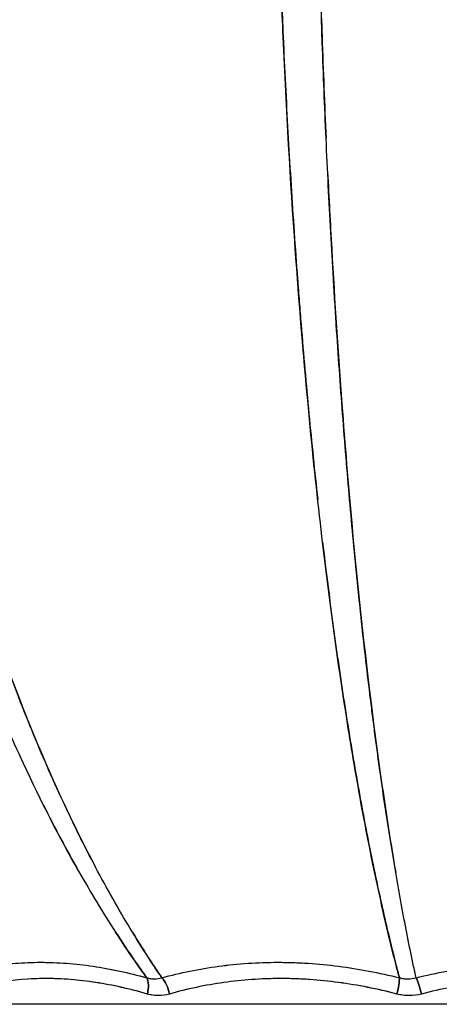
# Model space of a CAD drawing. Units: millimetres. Extents: x 473 to 927, y 471 to 1143.
# Drawn here: x 561 to 585, y 787 to 844 of the extents above; entities that cross this region are included whole.
import ezdxf

# ---------------------------------------------------------------- set-up
doc = ezdxf.new("R2010")
doc.units = ezdxf.units.MM

msp = doc.modelspace()

# ---------------------------------------------------------------- linework, layer by layer
at = {"lineweight": 30, "extrusion": (0, 1, -2.22045e-16)}
msp.add_line((640.559, 786.618), (541.959, 786.618), dxfattribs=at)
at = {"lineweight": 30, "extrusion": (2.46519e-32, -2.22045e-16, -1)}
msp.add_ellipse((567.692, 787.219), major_axis=(-0.315, -1.116), ratio=0.453114, start_param=-2.709307, end_param=-1.698137, dxfattribs=at)
at = {"lineweight": 30}
for centre, major_axis, ratio, start_param, end_param in [((567.692, 787.219), (0.315, 1.116), 0.453114, -1.443456, -0.432286), ((568.547, 790.385), (0.232, -2.274), 0.787199, -0.078976, 0.166144), ((569.015, 787.219), (-0.311, 1.118), 0.427693, -1.689291, -0.678121), ((582.634, 787.219), (0.285, 1.124), 0.165842, -1.528766, -0.517596), ((584.099, 787.219), (-0.284, 1.125), 0.137663, -1.605529, -0.594359)]:
    msp.add_ellipse(centre, major_axis=major_axis, ratio=ratio, start_param=start_param, end_param=end_param, dxfattribs=at)
at = {"lineweight": 30, "extrusion": (0, -2.22045e-16, -1)}
for centre, major_axis, ratio, start_param, end_param in [((569.015, 787.219), (0.311, -1.118), 0.427693, -2.463471, -1.452301), ((582.634, 787.219), (-0.285, -1.124), 0.165842, -2.623997, -1.612827), ((584.099, 787.219), (0.284, -1.125), 0.137663, -2.547233, -1.536063)]:
    msp.add_ellipse(centre, major_axis=major_axis, ratio=ratio, start_param=start_param, end_param=end_param, dxfattribs=at)
at = {"lineweight": 30}
for points, knots in [([(569.072, 788.173), (569.035, 788.227), (568.998, 788.282), (568.779, 788.605), (568.598, 788.876), (568.06, 789.699), (567.707, 790.259), (566.66, 791.975), (565.98, 793.166), (564.658, 795.642), (564.016, 796.926), (562.767, 799.589), (562.161, 800.966), (560.986, 803.816), (560.417, 805.288), (559.729, 807.187), (559.592, 807.571), (559.322, 808.34), (559.189, 808.727), (558.794, 809.893), (558.536, 810.678), (557.782, 813.056), (557.304, 814.672), (556.394, 817.964), (555.962, 819.639), (555.147, 823.049), (554.762, 824.784), (554.04, 828.313), (553.703, 830.107), (553.233, 832.844), (553.082, 833.764), (552.792, 835.619), (552.654, 836.549), (552.261, 839.348), (552.025, 841.224), (551.397, 846.883), (551.083, 850.697), (550.767, 856.48), (550.687, 858.417), (550.607, 861.34), (550.586, 862.317), (550.566, 863.786), (550.561, 864.276), (550.554, 865.259), (550.552, 865.751), (550.551, 868.208), (550.577, 870.163), (550.681, 874.055), (550.759, 875.991), (551.07, 881.772), (551.381, 885.589), (552.006, 891.258), (552.24, 893.139), (552.567, 895.477), (552.635, 895.944), (552.772, 896.878), (552.842, 897.342), (553.058, 898.731), (553.208, 899.649), (553.675, 902.383), (554.011, 904.176), (554.729, 907.704), (555.112, 909.439), (555.925, 912.853), (556.355, 914.532), (557.263, 917.83), (557.741, 919.451), (558.495, 921.837), (558.753, 922.625), (559.148, 923.796), (559.282, 924.184), (559.551, 924.954), (559.686, 925.336), (560.369, 927.229), (560.933, 928.692), (562.094, 931.519), (562.691, 932.883), (563.917, 935.514), (564.547, 936.781), (565.839, 939.22), (566.501, 940.392), (567.518, 942.079), (567.861, 942.629), (568.382, 943.437), (568.557, 943.703), (568.768, 944.019), (568.803, 944.071), (568.838, 944.124)], [-0.2157373, -0.2157373, -0.2157373, -0.2157373, -0.2154513, -0.2154513, -0.2140562, -0.2140562, -0.2112661, -0.2112661, -0.205686, -0.205686, -0.2001058, -0.2001058, -0.1945256, -0.1945256, -0.1889454, -0.1889454, -0.1875503, -0.1875503, -0.1861553, -0.1861553, -0.1833652, -0.1833652, -0.177785, -0.177785, -0.1722048, -0.1722048, -0.1666246, -0.1666246, -0.1610444, -0.1610444, -0.1582543, -0.1582543, -0.1554642, -0.1554642, -0.1498841, -0.1498841, -0.1387237, -0.1387237, -0.1331435, -0.1331435, -0.1303534, -0.1303534, -0.1289583, -0.1289583, -0.1275633, -0.1275633, -0.1219831, -0.1219831, -0.1164029, -0.1164029, -0.1052425, -0.1052425, -0.0996623, -0.0996623, -0.0982673, -0.0982673, -0.0968722, -0.0968722, -0.0940822, -0.0940822, -0.088502, -0.088502, -0.0829218, -0.0829218, -0.0773416, -0.0773416, -0.0717614, -0.0717614, -0.0689713, -0.0689713, -0.0675762, -0.0675762, -0.0661812, -0.0661812, -0.060601, -0.060601, -0.0550208, -0.0550208, -0.0494406, -0.0494406, -0.0438604, -0.0438604, -0.0410703, -0.0410703, -0.0396753, -0.0396753, -0.039396, -0.039396, -0.039396, -0.039396]), ([(568.838, 944.124), (568.696, 943.912), (568.554, 943.698), (568.412, 943.482), (566.24, 940.159), (564.182, 936.302), (562.288, 931.941), (561.9, 931.046), (561.519, 930.131), (561.145, 929.195), (559.771, 925.757), (558.473, 921.982), (557.288, 917.878), (556.595, 915.481), (555.941, 912.971), (555.332, 910.355), (554.695, 907.615), (554.11, 904.772), (553.586, 901.834), (552.844, 897.675), (552.222, 893.326), (551.739, 888.827), (551.58, 887.35), (551.439, 885.882), (551.315, 884.426), (550.777, 878.12), (550.552, 872.039), (550.552, 866.321), (550.552, 866.216), (550.552, 866.111), (550.552, 866.006), (550.56, 860.37), (550.788, 854.397), (551.315, 848.217), (551.457, 846.557), (551.62, 844.882), (551.806, 843.197), (552.28, 838.914), (552.878, 834.774), (553.586, 830.808), (554.147, 827.667), (554.776, 824.635), (555.464, 821.724), (556.035, 819.31), (556.645, 816.988), (557.288, 814.764), (558.528, 810.472), (559.89, 806.542), (561.332, 802.981), (561.646, 802.207), (561.965, 801.447), (562.288, 800.701), (563.219, 798.559), (564.19, 796.535), (565.197, 794.635)], [0, 0, 0, 0, 0.0064065, 0.0064065, 0.0064065, 0.1048176, 0.1048176, 0.1048176, 0.125, 0.125, 0.125, 0.2039036, 0.2039036, 0.2039036, 0.25, 0.25, 0.25, 0.3017366, 0.3017366, 0.3017366, 0.375, 0.375, 0.375, 0.3981072, 0.3981072, 0.3981072, 0.4981581, 0.4981581, 0.4981581, 0.5, 0.5, 0.5, 0.5985345, 0.5985345, 0.5985345, 0.625, 0.625, 0.625, 0.6947492, 0.6947492, 0.6947492, 0.75, 0.75, 0.75, 0.7926666, 0.7926666, 0.7926666, 0.875, 0.875, 0.875, 0.8918462, 0.8918462, 0.8918462, 0.9402542, 0.9402542, 0.9402542, 0.9402542]), ([(583.951, 788.173), (583.939, 788.226), (583.927, 788.28), (583.858, 788.597), (583.801, 788.864), (583.631, 789.673), (583.519, 790.225), (583.187, 791.918), (582.971, 793.096), (582.55, 795.552), (582.345, 796.83), (581.945, 799.487), (581.751, 800.867), (581.539, 802.478), (581.515, 802.657), (581.468, 803.018), (581.445, 803.199), (581.376, 803.744), (581.33, 804.109), (581.194, 805.211), (581.105, 805.955), (580.844, 808.21), (580.678, 809.748), (580.359, 812.891), (580.208, 814.495), (579.919, 817.771), (579.781, 819.442), (579.521, 822.851), (579.398, 824.589), (579.253, 826.803), (579.225, 827.248), (579.183, 827.919), (579.169, 828.143), (579.142, 828.592), (579.128, 828.818), (579.06, 829.945), (579.009, 830.85), (578.859, 833.577), (578.768, 835.41), (578.602, 839.104), (578.528, 840.966), (578.328, 846.593), (578.227, 850.402), (578.142, 855.236), (578.127, 856.207), (578.107, 857.668), (578.101, 858.156), (578.09, 859.134), (578.085, 859.624), (578.063, 862.071), (578.054, 864.031), (578.053, 866.485), (578.053, 866.976), (578.055, 867.955), (578.056, 868.444), (578.062, 869.91), (578.067, 870.885), (578.091, 873.8), (578.114, 875.734), (578.21, 881.505), (578.306, 885.313), (578.501, 890.966), (578.574, 892.841), (578.676, 895.171), (578.696, 895.637), (578.739, 896.566), (578.761, 897.031), (578.829, 898.421), (578.876, 899.341), (579.022, 902.077), (579.128, 903.871), (579.353, 907.4), (579.474, 909.135), (579.729, 912.547), (579.865, 914.224), (580.15, 917.52), (580.301, 919.139), (580.538, 921.521), (580.619, 922.308), (580.743, 923.476), (580.785, 923.864), (580.87, 924.636), (580.913, 925.02), (581.13, 926.924), (581.31, 928.401), (581.681, 931.26), (581.872, 932.644), (582.268, 935.318), (582.471, 936.609), (582.891, 939.098), (583.107, 940.297), (583.441, 942.025), (583.553, 942.589), (583.725, 943.418), (583.782, 943.691), (583.852, 944.015), (583.864, 944.07), (583.876, 944.124)], [0.030238, 0.030238, 0.030238, 0.030238, 0.0305266, 0.0305266, 0.031939, 0.031939, 0.0347638, 0.0347638, 0.0404134, 0.0404134, 0.046063, 0.046063, 0.0517126, 0.0517126, 0.0524188, 0.0524188, 0.053125, 0.053125, 0.0545374, 0.0545374, 0.0573622, 0.0573622, 0.0630118, 0.0630118, 0.0686614, 0.0686614, 0.074311, 0.074311, 0.0799606, 0.0799606, 0.081373, 0.081373, 0.0820792, 0.0820792, 0.0827854, 0.0827854, 0.0856102, 0.0856102, 0.0912598, 0.0912598, 0.0969094, 0.0969094, 0.1082086, 0.1082086, 0.1110334, 0.1110334, 0.1124458, 0.1124458, 0.1138582, 0.1138582, 0.1195077, 0.1195077, 0.1209201, 0.1209201, 0.1223325, 0.1223325, 0.1251573, 0.1251573, 0.1308069, 0.1308069, 0.1421061, 0.1421061, 0.1477557, 0.1477557, 0.1491681, 0.1491681, 0.1505805, 0.1505805, 0.1534053, 0.1534053, 0.1590549, 0.1590549, 0.1647045, 0.1647045, 0.1703541, 0.1703541, 0.1760037, 0.1760037, 0.1788285, 0.1788285, 0.1802409, 0.1802409, 0.1816533, 0.1816533, 0.1873029, 0.1873029, 0.1929525, 0.1929525, 0.1986021, 0.1986021, 0.2042517, 0.2042517, 0.2070765, 0.2070765, 0.2084889, 0.2084889, 0.2087732, 0.2087732, 0.2087732, 0.2087732]), ([(579.974, 929.83), (579.974, 929.83), (579.974, 929.83), (579.744, 928.401), (579.522, 926.924), (579.253, 925.02), (579.2, 924.636), (579.095, 923.864), (579.043, 923.476), (578.888, 922.308), (578.787, 921.521), (578.492, 919.139), (578.305, 917.52), (577.949, 914.224), (577.78, 912.547), (577.461, 909.135), (577.31, 907.4), (577.028, 903.871), (576.896, 902.077), (576.712, 899.341), (576.653, 898.421), (576.568, 897.031), (576.54, 896.566), (576.486, 895.637), (576.46, 895.171), (576.332, 892.841), (576.24, 890.966), (575.995, 885.313), (575.873, 881.505), (575.751, 875.734), (575.72, 873.8), (575.69, 870.885), (575.683, 869.91), (575.676, 868.444), (575.674, 867.955), (575.672, 866.976), (575.672, 866.485), (575.673, 864.031), (575.685, 862.071), (575.713, 859.624), (575.72, 859.134), (575.733, 858.156), (575.741, 857.668), (575.766, 856.207), (575.785, 855.236), (575.894, 850.402), (576.022, 846.593), (576.274, 840.966), (576.368, 839.104), (576.577, 835.41), (576.691, 833.577), (576.878, 830.85), (576.944, 829.945), (577.028, 828.818), (577.045, 828.592), (577.08, 828.143), (577.097, 827.919), (577.15, 827.248), (577.185, 826.803), (577.366, 824.589), (577.52, 822.851), (577.845, 819.442), (578.016, 817.771), (578.196, 816.133)], [-0.1873029, -0.1873029, -0.1873029, -0.1873029, -0.1873029, -0.1873029, -0.1816533, -0.1816533, -0.1802409, -0.1802409, -0.1788285, -0.1788285, -0.1760037, -0.1760037, -0.1703541, -0.1703541, -0.1647045, -0.1647045, -0.1590549, -0.1590549, -0.1534053, -0.1534053, -0.1505805, -0.1505805, -0.1491681, -0.1491681, -0.1477557, -0.1477557, -0.1421061, -0.1421061, -0.1308069, -0.1308069, -0.1251573, -0.1251573, -0.1223325, -0.1223325, -0.1209201, -0.1209201, -0.1195077, -0.1195077, -0.1138582, -0.1138582, -0.1124458, -0.1124458, -0.1110334, -0.1110334, -0.1082086, -0.1082086, -0.0969094, -0.0969094, -0.0912598, -0.0912598, -0.0856102, -0.0856102, -0.0827854, -0.0827854, -0.0820792, -0.0820792, -0.081373, -0.081373, -0.0799606, -0.0799606, -0.074311, -0.074311, -0.0686614, -0.0686614, -0.0686614, -0.0686614]), ([(578.608, 893.605), (578.543, 892.047), (578.483, 890.468), (578.429, 888.87), (578.378, 887.378), (578.333, 885.896), (578.293, 884.426), (578.124, 878.121), (578.053, 872.04), (578.053, 866.321), (578.053, 866.236), (578.053, 866.15), (578.053, 866.065), (578.055, 860.412), (578.126, 854.419), (578.293, 848.217), (578.338, 846.555), (578.39, 844.878), (578.449, 843.19), (578.519, 841.18), (578.598, 839.201), (578.685, 837.257)], [0.3489588, 0.3489588, 0.3489588, 0.3489588, 0.375, 0.375, 0.375, 0.3983577, 0.3983577, 0.3983577, 0.4985037, 0.4985037, 0.4985037, 0.5, 0.5, 0.5, 0.5985809, 0.5985809, 0.5985809, 0.625, 0.625, 0.625, 0.6577647, 0.6577647, 0.6577647, 0.6577647]), ([(582.974, 788.173), (582.888, 788.497), (582.803, 788.826), (582.718, 789.161), (581.872, 792.492), (581.066, 796.352), (580.323, 800.701), (580.192, 801.467), (580.063, 802.248), (579.937, 803.044), (579.372, 806.588), (578.838, 810.497), (578.35, 814.764), (578.095, 816.992), (577.853, 819.317), (577.627, 821.735), (577.354, 824.642), (577.105, 827.671), (576.882, 830.808), (576.601, 834.772), (576.363, 838.91), (576.174, 843.19), (576.1, 844.878), (576.035, 846.555), (575.978, 848.217), (575.766, 854.419), (575.674, 860.412), (575.672, 866.065), (575.672, 866.15), (575.672, 866.236), (575.672, 866.321), (575.672, 872.04), (575.763, 878.121), (575.978, 884.426), (575.982, 884.54), (575.986, 884.655), (575.99, 884.769)], [0, 0, 0, 0, 0.0098356, 0.0098356, 0.0098356, 0.1077604, 0.1077604, 0.1077604, 0.125, 0.125, 0.125, 0.2071218, 0.2071218, 0.2071218, 0.25, 0.25, 0.25, 0.3052283, 0.3052283, 0.3052283, 0.375, 0.375, 0.375, 0.4014191, 0.4014191, 0.4014191, 0.5, 0.5, 0.5, 0.5014963, 0.5014963, 0.5014963, 0.6016423, 0.6016423, 0.6016423, 0.6034607, 0.6034607, 0.6034607, 0.6034607]), ([(578.777, 835.282), (578.851, 833.768), (578.929, 832.276), (579.012, 830.808), (579.189, 827.671), (579.388, 824.642), (579.607, 821.735), (579.788, 819.317), (579.982, 816.992), (580.186, 814.764), (580.578, 810.497), (581.008, 806.588), (581.465, 803.044), (581.568, 802.248), (581.672, 801.467), (581.778, 800.701), (582.091, 798.442), (582.419, 796.314), (582.76, 794.324)], [0.668932, 0.668932, 0.668932, 0.668932, 0.6947717, 0.6947717, 0.6947717, 0.75, 0.75, 0.75, 0.7928782, 0.7928782, 0.7928782, 0.875, 0.875, 0.875, 0.8922396, 0.8922396, 0.8922396, 0.9431143, 0.9431143, 0.9431143, 0.9431143]), ([(564.205, 794.404), (563.088, 796.371), (562.009, 798.472), (560.976, 800.701), (560.63, 801.447), (560.29, 802.207), (559.955, 802.981), (558.415, 806.542), (556.958, 810.472), (555.631, 814.764), (554.985, 816.852), (554.37, 819.026), (553.791, 821.281)], [0.0577822, 0.0577822, 0.0577822, 0.0577822, 0.1081538, 0.1081538, 0.1081538, 0.125, 0.125, 0.125, 0.2073334, 0.2073334, 0.2073334, 0.2473861, 0.2473861, 0.2473861, 0.2473861]), ([(578.48, 813.642), (578.573, 812.86), (578.667, 812.086), (578.961, 809.748), (579.168, 808.21), (579.491, 805.955), (579.601, 805.211), (579.769, 804.109), (579.826, 803.744), (579.912, 803.199), (579.941, 803.018), (579.998, 802.657), (580.027, 802.478), (580.29, 800.867), (580.529, 799.487), (581.02, 796.83), (581.271, 795.552), (581.786, 793.096), (582.049, 791.918), (582.452, 790.225), (582.587, 789.673), (582.793, 788.864), (582.862, 788.597), (582.945, 788.28), (582.96, 788.226), (582.974, 788.173)], [-0.06576733, -0.06576733, -0.06576733, -0.06576733, -0.0630118, -0.0630118, -0.0573622, -0.0573622, -0.05453741, -0.05453741, -0.05312501, -0.05312501, -0.05241881, -0.05241881, -0.05171261, -0.05171261, -0.04606302, -0.04606302, -0.04041342, -0.04041342, -0.03476383, -0.03476383, -0.03193903, -0.03193903, -0.03052663, -0.03052663, -0.03023797, -0.03023797, -0.03023797, -0.03023797]), ([(562.152, 798.257), (562.817, 796.926), (563.502, 795.642), (564.909, 793.166), (565.631, 791.975), (566.743, 790.259), (567.118, 789.699), (567.688, 788.876), (567.88, 788.605), (568.112, 788.282), (568.151, 788.227), (568.191, 788.173)], [0.20010576, 0.20010576, 0.20010576, 0.20010576, 0.20568595, 0.20568595, 0.21126614, 0.21126614, 0.21405623, 0.21405623, 0.21545128, 0.21545128, 0.21573729, 0.21573729, 0.21573729, 0.21573729]), ([(568.191, 788.173), (567.956, 788.497), (567.723, 788.826), (567.491, 789.161), (567.115, 789.703), (566.742, 790.26), (566.372, 790.831)], [0, 0, 0, 0, 0.00987289, 0.00987289, 0.00987289, 0.02588868, 0.02588868, 0.02588868, 0.02588868]), ([(567.358, 790.831), (567.706, 790.26), (568.058, 789.703), (568.412, 789.161), (568.631, 788.826), (568.851, 788.497), (569.072, 788.173)], [0.97411118, 0.97411118, 0.97411118, 0.97411118, 0.99012711, 0.99012711, 0.99012711, 1, 1, 1, 1]), ([(556.365, 788.173), (556.805, 788.321), (557.251, 788.451), (557.698, 788.562), (558.153, 788.674), (558.614, 788.769), (559.078, 788.844), (559.548, 788.92), (560.026, 788.977), (560.507, 789.015), (560.993, 789.054), (561.488, 789.074), (561.986, 789.074), (562.486, 789.074), (562.993, 789.055), (563.506, 789.016), (564.012, 788.978), (564.527, 788.92), (565.047, 788.844), (565.559, 788.769), (566.081, 788.675), (566.609, 788.562), (567.126, 788.451), (567.655, 788.321), (568.191, 788.173)], [0, 0, 0, 0, 0.125, 0.125, 0.125, 0.25, 0.25, 0.25, 0.375, 0.375, 0.375, 0.5, 0.5, 0.5, 0.625, 0.625, 0.625, 0.75, 0.75, 0.75, 0.875, 0.875, 0.875, 1, 1, 1, 1]), ([(559.077, 788.844), (560.013, 788.995), (560.982, 789.073), (561.986, 789.074), (562.111, 789.074), (562.237, 789.073), (562.364, 789.07), (562.49, 789.068), (562.617, 789.064), (562.743, 789.059), (562.997, 789.05), (563.251, 789.035), (563.507, 789.016), (564.017, 788.977), (564.531, 788.92), (565.048, 788.844), (566.083, 788.692), (567.13, 788.467), (568.191, 788.173)], [0.25, 0.25, 0.25, 0.25, 0.5, 0.5, 0.5, 0.53125, 0.53125, 0.53125, 0.5625, 0.5625, 0.5625, 0.625, 0.625, 0.625, 0.75, 0.75, 0.75, 1, 1, 1, 1]), ([(569.072, 788.173), (569.62, 788.321), (570.171, 788.451), (570.719, 788.562), (571.277, 788.674), (571.839, 788.769), (572.4, 788.844), (572.969, 788.92), (573.542, 788.977), (574.115, 789.015), (574.695, 789.054), (575.28, 789.074), (575.866, 789.074), (576.454, 789.074), (577.047, 789.055), (577.641, 789.016), (578.228, 788.978), (578.822, 788.92), (579.418, 788.844), (580.004, 788.769), (580.598, 788.675), (581.195, 788.562), (581.78, 788.451), (582.375, 788.321), (582.974, 788.173)], [0, 0, 0, 0, 0.125, 0.125, 0.125, 0.25, 0.25, 0.25, 0.375, 0.375, 0.375, 0.5, 0.5, 0.5, 0.625, 0.625, 0.625, 0.75, 0.75, 0.75, 0.875, 0.875, 0.875, 1, 1, 1, 1]), ([(572.399, 788.844), (573.53, 788.995), (574.686, 789.073), (575.866, 789.074), (576.013, 789.074), (576.161, 789.073), (576.31, 789.07), (576.458, 789.068), (576.606, 789.064), (576.754, 789.059), (577.05, 789.05), (577.346, 789.035), (577.642, 789.016), (578.234, 788.977), (578.827, 788.92), (579.419, 788.844), (580.603, 788.692), (581.788, 788.467), (582.974, 788.173)], [0.25, 0.25, 0.25, 0.25, 0.5, 0.5, 0.5, 0.53125, 0.53125, 0.53125, 0.5625, 0.5625, 0.5625, 0.625, 0.625, 0.625, 0.75, 0.75, 0.75, 1, 1, 1, 1]), ([(583.951, 788.173), (584.553, 788.321), (585.156, 788.451), (585.751, 788.562), (586.358, 788.674), (586.966, 788.769), (587.568, 788.844), (588.18, 788.92), (588.793, 788.977), (589.402, 789.015), (590.019, 789.054), (590.637, 789.074), (591.253, 789.074), (591.871, 789.074), (592.491, 789.055), (593.109, 789.016), (593.72, 788.978), (594.334, 788.92), (594.947, 788.844), (595.551, 788.769), (596.159, 788.675), (596.766, 788.562), (597.362, 788.451), (597.965, 788.321), (598.568, 788.173)], [0, 0, 0, 0, 0.125, 0.125, 0.125, 0.25, 0.25, 0.25, 0.375, 0.375, 0.375, 0.5, 0.5, 0.5, 0.625, 0.625, 0.625, 0.75, 0.75, 0.75, 0.875, 0.875, 0.875, 1, 1, 1, 1]), ([(568.191, 788.173), (568.265, 788.15), (568.339, 788.133), (568.413, 788.121), (568.451, 788.115), (568.488, 788.111), (568.526, 788.108), (568.563, 788.105), (568.6, 788.104), (568.637, 788.104), (568.785, 788.104), (568.93, 788.127), (569.072, 788.173)], [0.0000002, 0.0000002, 0.0000002, 0.0000002, 0.2500002, 0.2500002, 0.2500002, 0.3750002, 0.3750002, 0.3750002, 0.5000001, 0.5000001, 0.5000001, 1, 1, 1, 1]), ([(582.974, 788.173), (583.055, 788.15), (583.136, 788.133), (583.218, 788.121), (583.26, 788.115), (583.301, 788.111), (583.342, 788.108), (583.383, 788.105), (583.424, 788.104), (583.465, 788.104), (583.629, 788.104), (583.791, 788.127), (583.951, 788.173)], [0.0000002, 0.0000002, 0.0000002, 0.0000002, 0.2500002, 0.2500002, 0.2500002, 0.3750002, 0.3750002, 0.3750002, 0.5000001, 0.5000001, 0.5000001, 1, 1, 1, 1]), ([(568.234, 787.219), (567.214, 787.514), (566.207, 787.74), (565.213, 787.893), (564.717, 787.969), (564.224, 788.027), (563.734, 788.065), (563.489, 788.085), (563.245, 788.099), (563.002, 788.109), (562.881, 788.114), (562.76, 788.117), (562.639, 788.12), (562.518, 788.122), (562.397, 788.123), (562.277, 788.123), (561.315, 788.123), (560.389, 788.045), (559.496, 787.892), (558.603, 787.74), (557.743, 787.514), (556.915, 787.219)], [0, 0, 0, 0, 0.25, 0.25, 0.25, 0.375, 0.375, 0.375, 0.4375, 0.4375, 0.4375, 0.46875, 0.46875, 0.46875, 0.5, 0.5, 0.5, 0.75, 0.75, 0.75, 1, 1, 1, 1]), ([(568.234, 787.219), (567.202, 787.518), (566.195, 787.742), (565.202, 787.894), (564.21, 788.047), (563.23, 788.124), (562.278, 788.123), (561.949, 788.123), (561.623, 788.114), (561.3, 788.096)], [0, 0, 0, 0, 0.25, 0.25, 0.25, 0.5, 0.5, 0.5, 0.5864, 0.5864, 0.5864, 0.5864]), ([(582.832, 787.219), (581.695, 787.514), (580.559, 787.74), (579.423, 787.893), (578.855, 787.969), (578.288, 788.027), (577.72, 788.065), (577.437, 788.085), (577.153, 788.099), (576.869, 788.109), (576.727, 788.114), (576.586, 788.117), (576.444, 788.12), (576.302, 788.122), (576.16, 788.123), (576.019, 788.123), (574.889, 788.123), (573.784, 788.045), (572.702, 787.892), (571.62, 787.74), (570.562, 787.514), (569.526, 787.219)], [0, 0, 0, 0, 0.25, 0.25, 0.25, 0.375, 0.375, 0.375, 0.4375, 0.4375, 0.4375, 0.46875, 0.46875, 0.46875, 0.5, 0.5, 0.5, 0.75, 0.75, 0.75, 1, 1, 1, 1]), ([(582.832, 787.219), (581.682, 787.518), (580.545, 787.742), (579.41, 787.894), (578.275, 788.047), (577.139, 788.124), (576.02, 788.123), (575.634, 788.123), (575.25, 788.114), (574.867, 788.096)], [0, 0, 0, 0, 0.25, 0.25, 0.25, 0.5, 0.5, 0.5, 0.5862217, 0.5862217, 0.5862217, 0.5862217]), ([(591.259, 788.123), (590.069, 788.123), (588.891, 788.045), (587.724, 787.892), (586.559, 787.74), (585.406, 787.514), (584.264, 787.219)], [0, 0, 0, 0, 0.5004326, 0.5004326, 0.5004326, 0.9999999, 0.9999999, 0.9999999, 0.9999999]), ([(569.526, 787.219), (569.312, 787.158), (569.097, 787.128), (568.88, 787.127), (568.826, 787.127), (568.772, 787.129), (568.717, 787.133), (568.663, 787.137), (568.609, 787.143), (568.555, 787.15), (568.446, 787.166), (568.34, 787.189), (568.234, 787.219)], [0, 0, 0, 0, 0.4999999, 0.4999999, 0.4999999, 0.6249998, 0.6249998, 0.6249998, 0.7499998, 0.7499998, 0.7499998, 0.9999998, 0.9999998, 0.9999998, 0.9999998]), ([(569.526, 787.219), (569.313, 787.158), (569.097, 787.128), (568.879, 787.127), (568.661, 787.127), (568.446, 787.158), (568.234, 787.219)], [0, 0, 0, 0, 0.5, 0.5, 0.5, 1, 1, 1, 1]), ([(584.264, 787.219), (584.028, 787.158), (583.79, 787.128), (583.55, 787.127), (583.49, 787.127), (583.43, 787.129), (583.369, 787.133), (583.309, 787.137), (583.249, 787.143), (583.189, 787.15), (583.068, 787.166), (582.95, 787.189), (582.832, 787.219)], [0, 0, 0, 0, 0.4999999, 0.4999999, 0.4999999, 0.6249998, 0.6249998, 0.6249998, 0.7499998, 0.7499998, 0.7499998, 0.9999998, 0.9999998, 0.9999998, 0.9999998]), ([(584.264, 787.219), (584.029, 787.158), (583.791, 787.128), (583.549, 787.127), (583.307, 787.127), (583.068, 787.158), (582.832, 787.219)], [0, 0, 0, 0, 0.5, 0.5, 0.5, 1, 1, 1, 1])]:
    msp.add_open_spline(points, degree=3, knots=knots, dxfattribs=at)
for points in [[(568.191, 788.173), (568.339, 788.127), (568.489, 788.104), (568.637, 788.104)], [(582.974, 788.173), (583.136, 788.127), (583.302, 788.104), (583.466, 788.104)], [(583.466, 788.104), (583.629, 788.104), (583.792, 788.127), (583.951, 788.173)], [(572.707, 787.893), (571.628, 787.741), (570.57, 787.517), (569.526, 787.219)], [(587.733, 787.893), (586.57, 787.741), (585.417, 787.517), (584.264, 787.219)]]:
    msp.add_open_spline(points, degree=3, dxfattribs=at)

doc.saveas('drawing.dxf')
